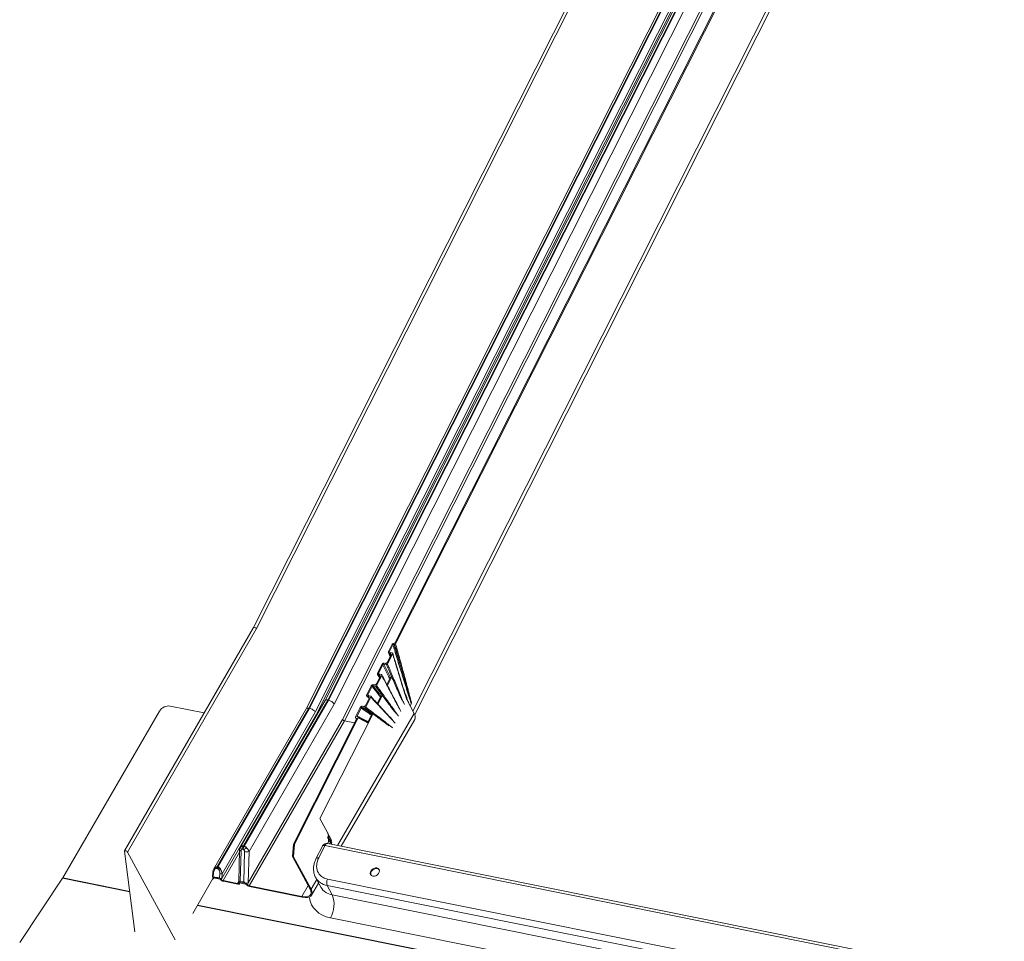
# Model space of a CAD drawing. Units: millimetres. Extents: x -23272466 to 44913, y -22484615 to 188.
# Drawn here: x -23270932 to -23270899, y -22483457 to -22483426 of the extents above; entities that cross this region are included whole.
import ezdxf

# ---------------------------------------------------------------- set-up
doc = ezdxf.new("R2010")
doc.units = ezdxf.units.MM
doc.layers.add('KEYLITE FLASHING', color=7, linetype='Continuous', lineweight=18)
doc.layers.add('KEYLITE TEXT', color=250, linetype='Continuous', lineweight=18)
doc.layers.add('KEYLITE INDICATIVE VIEW FLASHING 1', color=252, linetype='Continuous')

# ---------------------------------------------------------------- blocks, each defined once
blk = doc.blocks.new('DTRF')
at = {"layer": 'KEYLITE FLASHING', "color": 251, "linetype": 'Continuous', "lineweight": 13}
for p, q in [((-12320.529, -5535.22), (-12301.169, -5496.839)), ((-12320.467, -5535.339), (-12301.133, -5497.007)), ((-12309.798, -5500.443), (-12325.912, -5532.39)), ((-12325.817, -5532.426), (-12309.702, -5500.477)), ((-12321.142, -5532.927), (-12304.965, -5500.855)), ((-12321.115, -5532.944), (-12304.933, -5500.862)), ((-12323.409, -5534.845), (-12307.222, -5502.753)), ((-12323.385, -5534.849), (-12307.199, -5502.758)), ((-12307.941, -5503.033), (-12324.136, -5535.14)), ((-12324.046, -5535.12), (-12307.843, -5502.995)), ((-12324.023, -5535.125), (-12307.819, -5503)), ((-12323.829, -5535.255), (-12307.608, -5503.096)), ((-12307.33, -5502.811), (-12323.498, -5534.865)), ((-12323.191, -5534.98), (-12306.995, -5502.871)), ((-12307.562, -5503.155), (-12323.791, -5535.329)), ((-12306.68, -5503.335), (-12322.907, -5535.507)), ((-12322.841, -5535.549), (-12306.626, -5503.401)), ((-12325.912, -5532.39), (-12330.274, -5539.946)), ((-12325.817, -5532.426), (-12330.18, -5539.983)), ((-12321.355, -5533.207), (-12321.231, -5532.961)), ((-12321.204, -5532.98), (-12321.319, -5533.208)), ((-12321.15, -5532.964), (-12321.17, -5532.96)), ((-12321.161, -5532.923), (-12321.142, -5532.927)), ((-12321.394, -5533.568), (-12321.273, -5533.328)), ((-12321.215, -5533.283), (-12321.39, -5533.63)), ((-12321.358, -5533.243), (-12321.302, -5533.385)), ((-12321.295, -5533.272), (-12321.333, -5533.264)), ((-12321.293, -5533.367), (-12321.333, -5533.264)), ((-12321.309, -5533.236), (-12321.319, -5533.208)), ((-12321.308, -5533.236), (-12321.225, -5533.255)), ((-12321.295, -5533.272), (-12321.276, -5533.327)), ((-12321.723, -5533.938), (-12321.571, -5533.636)), ((-12321.543, -5533.652), (-12321.688, -5533.938)), ((-12321.424, -5533.648), (-12321.509, -5533.633)), ((-12321.503, -5533.599), (-12321.463, -5533.606)), ((-12321.763, -5534.299), (-12321.641, -5534.057)), ((-12321.583, -5534.012), (-12321.758, -5534.36)), ((-12321.724, -5533.979), (-12321.655, -5534.085)), ((-12321.663, -5534.002), (-12321.701, -5533.993)), ((-12321.65, -5534.074), (-12321.701, -5533.993)), ((-12321.67, -5533.967), (-12321.688, -5533.938)), ((-12321.677, -5533.966), (-12321.594, -5533.985)), ((-12321.663, -5534.002), (-12321.637, -5534.046)), ((-12321.409, -5534.323), (-12321.289, -5534.086)), ((-12321.4, -5534.375), (-12321.254, -5534.088)), ((-12322.091, -5534.668), (-12321.939, -5534.365)), ((-12321.911, -5534.382), (-12322.056, -5534.668)), ((-12321.792, -5534.378), (-12321.877, -5534.363)), ((-12321.87, -5534.328), (-12321.831, -5534.335)), ((-12321.951, -5534.742), (-12322.126, -5535.089)), ((-12322.086, -5534.715), (-12322.007, -5534.786)), ((-12322.031, -5534.731), (-12322.069, -5534.723)), ((-12322.007, -5534.78), (-12322.069, -5534.723)), ((-12322.022, -5534.701), (-12322.056, -5534.668)), ((-12322.045, -5534.696), (-12321.962, -5534.714)), ((-12322.031, -5534.731), (-12322.005, -5534.758)), ((-12321.837, -5534.846), (-12321.952, -5534.72)), ((-12321.734, -5534.962), (-12321.603, -5534.705)), ((-12321.71, -5534.987), (-12321.568, -5534.707)), ((-12328.734, -5535.049), (-12327.581, -5535.281)), ((-12323.497, -5534.864), (-12326.363, -5539.827)), ((-12326.257, -5539.779), (-12323.409, -5534.845)), ((-12326.234, -5539.784), (-12323.385, -5534.849)), ((-12326.069, -5539.965), (-12323.191, -5534.98)), ((-12323.385, -5534.849), (-12323.409, -5534.845)), ((-12322.238, -5535.058), (-12322.199, -5535.065)), ((-12322.13, -5535.027), (-12322.009, -5534.787)), ((-12320.485, -5535.301), (-12320.738, -5534.83)), ((-12320.584, -5534.973), (-12320.621, -5535.048)), ((-12320.573, -5534.951), (-12320.584, -5534.973)), ((-12329.09, -5535.217), (-12332.365, -5540.859)), ((-12324.135, -5535.139), (-12327.259, -5540.549)), ((-12327.143, -5540.484), (-12324.046, -5535.12)), ((-12327.12, -5540.488), (-12324.023, -5535.125)), ((-12323.791, -5535.329), (-12326.993, -5540.876)), ((-12326.981, -5540.715), (-12323.829, -5535.255)), ((-12324.023, -5535.125), (-12324.046, -5535.12)), ((-12323.671, -5538.852), (-12321.883, -5535.327)), ((-12320.485, -5535.301), (-12323.075, -5539.763)), ((-12322.465, -5535.41), (-12322.307, -5535.096)), ((-12322.28, -5535.112), (-12322.418, -5535.386)), ((-12322.407, -5535.414), (-12322.366, -5535.423)), ((-12322.16, -5535.108), (-12322.245, -5535.093)), ((-12322.053, -5535.592), (-12321.918, -5535.325)), ((-12322.907, -5535.507), (-12326.095, -5541.028)), ((-12326.062, -5541.127), (-12322.841, -5535.549)), ((-12324.566, -5539.714), (-12322.425, -5535.471)), ((-12324.533, -5539.721), (-12322.38, -5535.452)), ((-12322.954, -5539.787), (-12320.465, -5535.501)), ((-12322.499, -5535.617), (-12322.841, -5535.549)), ((-12322.425, -5535.471), (-12322.445, -5535.467)), ((-12322.427, -5535.475), (-12322.445, -5535.467)), ((-12322.366, -5535.423), (-12322.381, -5535.452)), ((-12322.381, -5535.452), (-12322.38, -5535.452)), ((-12322.044, -5535.623), (-12322.38, -5535.452)), ((-12322.033, -5535.603), (-12322.366, -5535.423)), ((-12323.671, -5538.852), (-12323.68, -5538.85)), ((-12323.408, -5539.342), (-12323.671, -5538.852)), ((-12323.358, -5539.435), (-12323.408, -5539.342)), ((-12324.566, -5539.714), (-12324.6, -5540.137)), ((-12324.567, -5540.143), (-12324.533, -5539.721)), ((-12324.533, -5539.721), (-12324.566, -5539.714)), ((-12323.389, -5539.651), (-12323.415, -5539.695)), ((-12323.412, -5539.482), (-12323.409, -5539.491)), ((-12288.307, -5546.748), (-12323.409, -5539.696)), ((-12323.277, -5539.585), (-12323.358, -5539.435)), ((-12323.354, -5539.533), (-12323.345, -5539.55)), ((-12323.301, -5539.632), (-12323.345, -5539.709)), ((-12323.301, -5539.632), (-12323.278, -5539.637)), ((-12323.295, -5539.615), (-12323.277, -5539.585)), ((-12323.278, -5539.637), (-12323.265, -5539.661)), ((-12330.276, -5539.955), (-12329.926, -5542.682)), ((-12328.569, -5542.955), (-12330.18, -5539.983)), ((-12326.945, -5540.949), (-12326.39, -5539.987)), ((-12326.388, -5539.92), (-12326.414, -5540.983)), ((-12326.364, -5540.968), (-12326.339, -5539.946)), ((-12326.291, -5539.885), (-12326.268, -5539.89)), ((-12326.266, -5539.794), (-12326.257, -5539.779)), ((-12326.243, -5539.798), (-12326.266, -5539.794)), ((-12326.223, -5539.969), (-12326.248, -5540.992)), ((-12326.243, -5539.798), (-12326.234, -5539.784)), ((-12326.095, -5541.028), (-12326.069, -5539.965)), ((-12323.59, -5539.784), (-12323.799, -5540.196)), ((-12323.503, -5539.768), (-12323.712, -5540.18)), ((-12288.349, -5546.83), (-12323.503, -5539.768)), ((-12324.6, -5540.137), (-12324.567, -5540.143)), ((-12324.005, -5541.234), (-12324.6, -5540.137)), ((-12324.567, -5540.143), (-12323.973, -5541.241)), ((-12327.291, -5540.66), (-12327.303, -5540.821)), ((-12327.277, -5540.819), (-12327.266, -5540.671)), ((-12327.244, -5540.529), (-12327.257, -5540.55)), ((-12327.162, -5540.537), (-12327.139, -5540.541)), ((-12327.15, -5540.496), (-12327.143, -5540.484)), ((-12327.127, -5540.5), (-12327.15, -5540.496)), ((-12327.127, -5540.5), (-12327.12, -5540.488)), ((-12327.058, -5540.713), (-12327.069, -5540.861)), ((-12326.993, -5540.876), (-12326.981, -5540.715)), ((-12332.372, -5540.87), (-12333.819, -5543.046)), ((-12330.1, -5541.326), (-12332.372, -5540.87)), ((-12332.365, -5540.859), (-12330.102, -5541.314)), ((-12327.292, -5540.88), (-12327.973, -5542.059)), ((-12327.291, -5540.828), (-12327.298, -5540.832)), ((-12327.298, -5540.832), (-12327.042, -5540.884)), ((-12327.042, -5540.899), (-12327.278, -5540.852)), ((-12327.278, -5540.852), (-12327.278, -5540.852)), ((-12327.278, -5540.852), (-12327.278, -5540.852)), ((-12327.069, -5540.861), (-12327.277, -5540.819)), ((-12327.275, -5540.884), (-12327.259, -5540.856)), ((-12327.042, -5540.884), (-12327.053, -5540.876)), ((-12327.042, -5540.899), (-12327.042, -5540.899)), ((-12326.945, -5540.949), (-12326.455, -5541.048)), ((-12326.442, -5541.072), (-12326.932, -5540.973)), ((-12326.414, -5540.977), (-12326.455, -5541.048)), ((-12326.42, -5541.029), (-12326.406, -5540.995)), ((-12326.4, -5540.991), (-12326.199, -5541.031)), ((-12326.159, -5541.077), (-12326.395, -5541.029)), ((-12326.395, -5541.029), (-12326.395, -5541.03)), ((-12326.395, -5541.029), (-12326.395, -5541.03)), ((-12326.392, -5541.061), (-12326.376, -5541.033)), ((-12326.248, -5540.992), (-12326.364, -5540.968)), ((-12326.188, -5541.039), (-12326.11, -5541.103)), ((-12323.973, -5541.241), (-12323.782, -5540.91)), ((-12323.952, -5541.44), (-12323.716, -5541.032)), ((-12323.818, -5540.843), (-12323.642, -5541.17)), ((-12323.413, -5540.896), (-12288.754, -5547.859)), ((-12326.159, -5541.077), (-12326.159, -5541.077)), ((-12326.062, -5541.127), (-12324.281, -5541.485)), ((-12324.268, -5541.509), (-12326.049, -5541.151)), ((-12324.281, -5541.485), (-12324.069, -5541.116)), ((-12288.767, -5548.079), (-12323.426, -5541.116)), ((-12323.426, -5541.116), (-12323.255, -5541.434)), ((-12323.255, -5541.434), (-12288.597, -5548.396)), ((-12286.25, -5550.136), (-12327.815, -5541.785)), ((-12327.809, -5541.774), (-12286.257, -5550.122)), ((-12288.661, -5549.168), (-12323.319, -5542.205))]:
    blk.add_line(p, q, dxfattribs=at)
at = {"layer": 'KEYLITE FLASHING', "color": 251, "linetype": 'Continuous', "lineweight": 13, "flags": 128}
for points in [[(-12323.417, -5539.34), (-12323.416, -5539.34), (-12323.408, -5539.342)], [(-12323.503, -5539.768), (-12323.487, -5539.742), (-12323.47, -5539.721), (-12323.451, -5539.705), (-12323.432, -5539.697), (-12323.413, -5539.695), (-12323.409, -5539.696)], [(-12323.38, -5539.477), (-12323.389, -5539.476), (-12323.397, -5539.474), (-12323.41, -5539.472)], [(-12330.18, -5539.983), (-12330.189, -5539.971), (-12330.203, -5539.959), (-12330.22, -5539.948), (-12330.237, -5539.941), (-12330.253, -5539.938), (-12330.266, -5539.94), (-12330.274, -5539.945), (-12330.276, -5539.955)], [(-12326.339, -5539.946), (-12326.355, -5539.942), (-12326.369, -5539.937), (-12326.38, -5539.932), (-12326.386, -5539.926), (-12326.388, -5539.92), (-12326.388, -5539.92)], [(-12323.503, -5539.768), (-12323.529, -5539.764), (-12323.551, -5539.764), (-12323.57, -5539.768), (-12323.583, -5539.775), (-12323.59, -5539.784)], [(-12327.266, -5540.671), (-12327.274, -5540.669), (-12327.281, -5540.667), (-12327.286, -5540.665), (-12327.29, -5540.662), (-12327.291, -5540.66), (-12327.291, -5540.66)], [(-12321.885, -5540.797), (-12321.833, -5540.798), (-12321.779, -5540.783), (-12321.73, -5540.753), (-12321.691, -5540.711), (-12321.666, -5540.664), (-12321.66, -5540.616), (-12321.673, -5540.573), (-12321.702, -5540.541), (-12321.746, -5540.523), (-12321.797, -5540.522), (-12321.851, -5540.537), (-12321.901, -5540.567), (-12321.94, -5540.609), (-12321.964, -5540.656), (-12321.97, -5540.704), (-12321.958, -5540.747), (-12321.928, -5540.779), (-12321.885, -5540.797)], [(-12321.667, -5540.582), (-12321.688, -5540.562), (-12321.731, -5540.545), (-12321.783, -5540.543), (-12321.837, -5540.559), (-12321.886, -5540.589), (-12321.925, -5540.63), (-12321.949, -5540.678), (-12321.956, -5540.726), (-12321.947, -5540.761)], [(-12327.291, -5540.828), (-12327.296, -5540.826), (-12327.299, -5540.825), (-12327.302, -5540.823), (-12327.303, -5540.821), (-12327.303, -5540.821)], [(-12327.278, -5540.852), (-12327.274, -5540.863), (-12327.272, -5540.873), (-12327.274, -5540.882), (-12327.279, -5540.889), (-12327.287, -5540.893), (-12327.298, -5540.896), (-12327.302, -5540.896)], [(-12326.455, -5541.048), (-12326.449, -5541.049), (-12326.444, -5541.049), (-12326.439, -5541.049), (-12326.435, -5541.048), (-12326.431, -5541.047), (-12326.428, -5541.045), (-12326.426, -5541.042), (-12326.425, -5541.04)], [(-12326.395, -5541.03), (-12326.39, -5541.041), (-12326.389, -5541.051), (-12326.391, -5541.059), (-12326.396, -5541.066), (-12326.404, -5541.071), (-12326.414, -5541.073), (-12326.427, -5541.074), (-12326.442, -5541.072)], [(-12323.319, -5542.205), (-12323.459, -5542.168), (-12323.588, -5542.115), (-12323.704, -5542.047), (-12323.804, -5541.965), (-12323.888, -5541.871), (-12323.954, -5541.765), (-12324.002, -5541.649), (-12324.03, -5541.526), (-12324.033, -5541.504)]]:
    blk.add_lwpolyline(points, dxfattribs=at)
at = {"layer": 'KEYLITE FLASHING', "color": 251, "linetype": 'Continuous', "lineweight": 13}
for centre, radius, start, end in [((-12328.785, -5535.402), 0.356, 81.7813, 148.6761), ((-12320.645, -5535.418), 0.198, 335.2986, 36.1625), ((-12323.441, -5539.859), 0.167, 78.6407, 149.8626), ((-12323.201, -5539.688), 0.0921, 146.3114, 200.7003), ((-12323.177, -5539.715), 0.103, 148.194, 183.7486), ((-12326.238, -5539.824), 0.107, 169.8122, 220.6187), ((-12326.093, -5539.89), 0.198, 151.0179, 178.7345), ((-12326.069, -5539.894), 0.198, 151.0179, 178.7345), ((-12325.873, -5540.313), 0.545, 120.6387, 132.3195), ((-12326.156, -5539.646), 0.33, 258.2181, 285.2446), ((-12323.441, -5539.859), 0.167, 149.8626, 153.1042), ((-12323.743, -5540.256), 0.0824, 67.7524, 132.9165), ((-12327.201, -5540.534), 0.0441, 174.0604, 228.9368), ((-12327.064, -5540.543), 0.0984, 150.9624, 176.0573), ((-12327.041, -5540.548), 0.0984, 150.9624, 176.0573), ((-12326.908, -5540.875), 0.325, 111.6379, 121.4344), ((-12327.012, -5540.495), 0.223, 258.218, 278.1249), ((-12332.546, -5540.754), 0.209, 326.4132, 329.8955), ((-12327.024, -5540.673), 0.205, 261.7653, 278.6286), ((-12326.897, -5540.802), 0.175, 213.8946, 258.3733), ((-12326.921, -5540.84), 0.112, 224.6154, 257.2409), ((-12326.4, -5540.982), 0.0146, 185.8958, 246.1669), ((-12326.173, -5540.768), 0.272, 266.885, 286.7019), ((-12323.183, -5541.02), 0.261, 151.696, 201.5758), ((-12326.014, -5540.979), 0.175, 213.8946, 258.3733), ((-12326.037, -5541.017), 0.113, 229.6304, 257.1861), ((-12323.171, -5540.895), 0.545, 210.3452, 261.1601), ((-12324.072, -5541.754), 0.877, 329.0828, 21.4277)]:
    blk.add_arc(centre, radius, start, end, dxfattribs=at)
for centre, major_axis, ratio, start_param, end_param in [((-12325.863, -5532.417), (0.049, -0.0265), 0.423503, 0.625973, 3.129643), ((-12321.185, -5532.971), (0.0443, 0.0369), 0.742822, 0.539555, 2.099687), ((-12323.353, -5534.947), (0.145, -0.084), 0.455513, 2.2115, 3.143616), ((-12323.33, -5534.952), (0.145, -0.084), 0.455513, 0.640703, 2.2115), ((-12323.991, -5535.223), (0.145, -0.084), 0.455513, 2.2115, 3.143616), ((-12323.967, -5535.228), (0.145, -0.084), 0.455513, 0.640703, 2.2115), ((-12323.744, -5535.339), (0.049, -0.0265), 0.423503, 3.767566, 4.26252), ((-12322.861, -5535.516), (0.049, -0.0265), 0.423503, 3.767566, 5.338362), ((-12323.111, -5540.301), (0.599, 0.409), 0.750032, 2.202827, 3.773624), ((-12326.947, -5540.885), (0.031, 0.118), 0.387138, 1.593341, 1.959401), ((-12326.306, -5541.096), (-0.1, 0.1), 0.444107, 6.175259, 6.281816), ((-12326.19, -5541.119), (-0.1, 0.1), 0.444107, 5.11011, 5.216667), ((-12326.048, -5541.037), (0.044, 0.139), 0.322363, 1.605317, 2.16049), ((-12323.049, -5540.392), (0.747, 0.487), 0.743864, 3.081799, 3.790566), ((-12324.467, -5541.141), (0.482, -0.28), 0.455513, 5.353092, 6.923889), ((-12324.467, -5541.141), (0.516, -0.299), 0.455513, 5.353092, 6.923889)]:
    blk.add_ellipse(centre, major_axis=major_axis, ratio=ratio, start_param=start_param, end_param=end_param, dxfattribs=at)
for points, knots in [([(-12321.17, -5532.96), (-12321.172, -5532.96), (-12321.178, -5532.96), (-12321.186, -5532.962), (-12321.194, -5532.967), (-12321.2, -5532.973), (-12321.203, -5532.978), (-12321.204, -5532.98)], [0, 0, 0, 0, 0.2039283, 0.4077237, 0.6154312, 0.8335194, 1, 1, 1, 1]), ([(-12321.204, -5532.98), (-12321.185, -5533.043), (-12321.138, -5533.196), (-12321.064, -5533.439), (-12320.981, -5533.708), (-12320.912, -5533.932), (-12320.843, -5534.155), (-12320.787, -5534.334), (-12320.731, -5534.511), (-12320.688, -5534.645), (-12320.64, -5534.798), (-12320.605, -5534.908), (-12320.584, -5534.973), (-12320.584, -5534.973)], [0, 0, 0, 0, 0.094913, 0.229322, 0.363731, 0.498141, 0.565345, 0.699754, 0.766959, 0.834163, 0.901368, 0.999372, 1, 1, 1, 1]), ([(-12320.584, -5534.973), (-12320.584, -5534.973), (-12320.603, -5534.906), (-12320.635, -5534.793), (-12320.678, -5534.637), (-12320.715, -5534.501), (-12320.766, -5534.321), (-12320.817, -5534.142), (-12320.883, -5533.919), (-12320.949, -5533.695), (-12321.03, -5533.426), (-12321.103, -5533.181), (-12321.15, -5533.026), (-12321.17, -5532.96)], [0, 0, 0, 0, 0.000633, 0.098352, 0.165364, 0.23236, 0.299341, 0.433275, 0.500237, 0.634162, 0.76809, 0.902022, 1, 1, 1, 1]), ([(-12321.115, -5532.944), (-12321.117, -5532.947), (-12321.12, -5532.953), (-12321.128, -5532.959), (-12321.137, -5532.963), (-12321.145, -5532.965), (-12321.149, -5532.964), (-12321.15, -5532.964)], [0, 0, 0, 0, 0.233722, 0.46766, 0.694889, 0.909786, 1, 1, 1, 1]), ([(-12321.15, -5532.964), (-12321.132, -5533.028), (-12321.089, -5533.181), (-12321.021, -5533.424), (-12320.945, -5533.692), (-12320.882, -5533.915), (-12320.817, -5534.139), (-12320.765, -5534.318), (-12320.711, -5534.496), (-12320.67, -5534.629), (-12320.627, -5534.769), (-12320.595, -5534.875), (-12320.576, -5534.938), (-12320.573, -5534.951), (-12320.573, -5534.951)], [0, 0, 0, 0, 0.096647, 0.231048, 0.365445, 0.499838, 0.567034, 0.701436, 0.768651, 0.835883, 0.903131, 0.981117, 0.999368, 1, 1, 1, 1]), ([(-12320.573, -5534.951), (-12320.573, -5534.951), (-12320.59, -5534.886), (-12320.619, -5534.776), (-12320.66, -5534.621), (-12320.695, -5534.486), (-12320.743, -5534.306), (-12320.791, -5534.127), (-12320.852, -5533.903), (-12320.913, -5533.679), (-12320.986, -5533.412), (-12321.054, -5533.167), (-12321.097, -5533.011), (-12321.115, -5532.944)], [0, 0, 0, 0, 0.000637, 0.096449, 0.163409, 0.230369, 0.297328, 0.431248, 0.498208, 0.632128, 0.766048, 0.899968, 1, 1, 1, 1]), ([(-12321.333, -5533.264), (-12321.338, -5533.262), (-12321.347, -5533.259), (-12321.357, -5533.248), (-12321.361, -5533.234), (-12321.36, -5533.22), (-12321.356, -5533.211), (-12321.355, -5533.207)], [0, 0, 0, 0, 0.210088, 0.420041, 0.633602, 0.85327, 1, 1, 1, 1]), ([(-12321.319, -5533.208), (-12321.32, -5533.211), (-12321.323, -5533.216), (-12321.322, -5533.224), (-12321.319, -5533.231), (-12321.313, -5533.235), (-12321.31, -5533.236), (-12321.308, -5533.236)], [0, 0, 0, 0, 0.226482, 0.453035, 0.677058, 0.894436, 1, 1, 1, 1]), ([(-12321.273, -5533.328), (-12321.271, -5533.323), (-12321.267, -5533.312), (-12321.268, -5533.296), (-12321.275, -5533.283), (-12321.285, -5533.275), (-12321.292, -5533.273), (-12321.295, -5533.272)], [0, 0, 0, 0, 0.226607, 0.453366, 0.675854, 0.891618, 1, 1, 1, 1]), ([(-12321.225, -5533.255), (-12321.223, -5533.256), (-12321.218, -5533.257), (-12321.214, -5533.263), (-12321.212, -5533.27), (-12321.212, -5533.277), (-12321.214, -5533.281), (-12321.215, -5533.283)], [0, 0, 0, 0, 0.208942, 0.417803, 0.629129, 0.847217, 1, 1, 1, 1]), ([(-12321.215, -5533.283), (-12321.174, -5533.42), (-12321.082, -5533.726), (-12320.963, -5534.114), (-12320.861, -5534.448), (-12320.794, -5534.663), (-12320.752, -5534.794), (-12320.737, -5534.842)], [0, 0, 0, 0, 0.263133, 0.585051, 0.74601, 0.906968, 1, 1, 1, 1]), ([(-12320.927, -5534.206), (-12320.987, -5534.009), (-12321.084, -5533.697), (-12321.178, -5533.382), (-12321.213, -5533.266)], [0, 0, 0, 0, 0.631545, 1, 1, 1, 1]), ([(-12321.571, -5533.636), (-12321.568, -5533.631), (-12321.561, -5533.62), (-12321.546, -5533.608), (-12321.529, -5533.6), (-12321.514, -5533.597), (-12321.506, -5533.598), (-12321.503, -5533.599)], [0, 0, 0, 0, 0.221491, 0.443052, 0.662758, 0.879708, 1, 1, 1, 1]), ([(-12321.509, -5533.633), (-12321.512, -5533.633), (-12321.517, -5533.633), (-12321.526, -5533.636), (-12321.534, -5533.64), (-12321.54, -5533.646), (-12321.542, -5533.65), (-12321.543, -5533.652)], [0, 0, 0, 0, 0.2148147, 0.4296106, 0.6451011, 0.8629897, 1, 1, 1, 1]), ([(-12321.543, -5533.652), (-12321.485, -5533.772), (-12321.409, -5533.932), (-12321.331, -5534.091), (-12321.312, -5534.131)], [0, 0, 0, 0, 0.751387, 1, 1, 1, 1]), ([(-12321.292, -5534.091), (-12321.307, -5534.059), (-12321.379, -5533.907), (-12321.451, -5533.754), (-12321.509, -5533.633)], [0, 0, 0, 0, 0.208291, 1, 1, 1, 1]), ([(-12321.463, -5533.606), (-12321.458, -5533.606), (-12321.447, -5533.607), (-12321.429, -5533.601), (-12321.413, -5533.592), (-12321.401, -5533.58), (-12321.396, -5533.572), (-12321.394, -5533.568)], [0, 0, 0, 0, 0.214766, 0.429467, 0.645858, 0.864765, 1, 1, 1, 1]), ([(-12321.39, -5533.63), (-12321.391, -5533.632), (-12321.394, -5533.637), (-12321.402, -5533.644), (-12321.411, -5533.648), (-12321.418, -5533.649), (-12321.423, -5533.649), (-12321.424, -5533.648)], [0, 0, 0, 0, 0.220613, 0.441236, 0.661358, 0.879465, 1, 1, 1, 1]), ([(-12321.424, -5533.648), (-12321.374, -5533.765), (-12321.26, -5534.031), (-12321.112, -5534.374), (-12320.986, -5534.662), (-12320.924, -5534.798), (-12320.896, -5534.86)], [0, 0, 0, 0, 0.289534, 0.660683, 0.846259, 1, 1, 1, 1]), ([(-12320.818, -5535.001), (-12320.834, -5534.963), (-12320.88, -5534.849), (-12320.958, -5534.659), (-12321.083, -5534.358), (-12321.227, -5534.015), (-12321.34, -5533.747), (-12321.39, -5533.63)], [0, 0, 0, 0, 0.082908, 0.247409, 0.41191, 0.740913, 1, 1, 1, 1]), ([(-12321.701, -5533.993), (-12321.706, -5533.992), (-12321.716, -5533.988), (-12321.725, -5533.977), (-12321.73, -5533.963), (-12321.728, -5533.95), (-12321.725, -5533.941), (-12321.723, -5533.938)], [0, 0, 0, 0, 0.217806, 0.435603, 0.653599, 0.871735, 1, 1, 1, 1]), ([(-12321.688, -5533.938), (-12321.689, -5533.941), (-12321.691, -5533.946), (-12321.69, -5533.954), (-12321.687, -5533.96), (-12321.682, -5533.964), (-12321.678, -5533.965), (-12321.677, -5533.966)], [0, 0, 0, 0, 0.2182354, 0.4364648, 0.6547996, 0.8729593, 1, 1, 1, 1]), ([(-12321.641, -5534.057), (-12321.639, -5534.051), (-12321.635, -5534.041), (-12321.636, -5534.026), (-12321.642, -5534.013), (-12321.652, -5534.005), (-12321.66, -5534.003), (-12321.663, -5534.002)], [0, 0, 0, 0, 0.218224, 0.436458, 0.654446, 0.872226, 1, 1, 1, 1]), ([(-12321.594, -5533.985), (-12321.591, -5533.986), (-12321.586, -5533.987), (-12321.582, -5533.993), (-12321.579, -5534), (-12321.58, -5534.006), (-12321.582, -5534.011), (-12321.583, -5534.012)], [0, 0, 0, 0, 0.217504, 0.435012, 0.652476, 0.870299, 1, 1, 1, 1]), ([(-12321.583, -5534.012), (-12321.528, -5534.116), (-12321.402, -5534.357), (-12321.241, -5534.664), (-12321.097, -5534.934), (-12321.007, -5535.101), (-12320.953, -5535.2), (-12320.935, -5535.233)], [0, 0, 0, 0, 0.254459, 0.586451, 0.752447, 0.918442, 1, 1, 1, 1]), ([(-12321.301, -5534.527), (-12321.349, -5534.436), (-12321.443, -5534.259), (-12321.536, -5534.08), (-12321.582, -5533.993)], [0, 0, 0, 0, 0.514618, 1, 1, 1, 1]), ([(-12321.939, -5534.365), (-12321.936, -5534.36), (-12321.929, -5534.35), (-12321.914, -5534.338), (-12321.897, -5534.33), (-12321.882, -5534.327), (-12321.873, -5534.328), (-12321.87, -5534.328)], [0, 0, 0, 0, 0.2179975, 0.4359889, 0.6541077, 0.8722158, 1, 1, 1, 1]), ([(-12321.877, -5534.363), (-12321.88, -5534.363), (-12321.885, -5534.363), (-12321.894, -5534.365), (-12321.902, -5534.37), (-12321.908, -5534.376), (-12321.91, -5534.38), (-12321.911, -5534.382)], [0, 0, 0, 0, 0.217899, 0.435791, 0.653836, 0.871962, 1, 1, 1, 1]), ([(-12321.911, -5534.382), (-12321.839, -5534.472), (-12321.743, -5534.593), (-12321.647, -5534.714), (-12321.623, -5534.744)], [0, 0, 0, 0, 0.749086, 1, 1, 1, 1]), ([(-12321.605, -5534.709), (-12321.625, -5534.684), (-12321.715, -5534.569), (-12321.806, -5534.453), (-12321.877, -5534.363)], [0, 0, 0, 0, 0.2184525, 1, 1, 1, 1]), ([(-12321.831, -5534.335), (-12321.825, -5534.336), (-12321.814, -5534.337), (-12321.797, -5534.331), (-12321.781, -5534.321), (-12321.769, -5534.31), (-12321.765, -5534.302), (-12321.763, -5534.299)], [0, 0, 0, 0, 0.21787, 0.435745, 0.653508, 0.871338, 1, 1, 1, 1]), ([(-12321.758, -5534.36), (-12321.76, -5534.362), (-12321.763, -5534.367), (-12321.77, -5534.373), (-12321.779, -5534.377), (-12321.786, -5534.379), (-12321.79, -5534.378), (-12321.792, -5534.378)], [0, 0, 0, 0, 0.218273, 0.436556, 0.654577, 0.872368, 1, 1, 1, 1]), ([(-12321.792, -5534.378), (-12321.728, -5534.465), (-12321.58, -5534.666), (-12321.39, -5534.924), (-12321.225, -5535.144), (-12321.144, -5535.249), (-12321.106, -5535.297)], [0, 0, 0, 0, 0.284438, 0.655903, 0.841637, 1, 1, 1, 1]), ([(-12321.016, -5535.393), (-12321.035, -5535.365), (-12321.096, -5535.278), (-12321.198, -5535.135), (-12321.362, -5534.905), (-12321.549, -5534.647), (-12321.695, -5534.447), (-12321.758, -5534.36)], [0, 0, 0, 0, 0.080998, 0.247186, 0.413374, 0.745751, 1, 1, 1, 1]), ([(-12320.731, -5534.844), (-12320.747, -5534.791), (-12320.789, -5534.652), (-12320.858, -5534.438), (-12320.909, -5534.277), (-12320.933, -5534.2)], [0, 0, 0, 0, 0.245311, 0.640493, 1, 1, 1, 1]), ([(-12322.069, -5534.723), (-12322.074, -5534.721), (-12322.084, -5534.718), (-12322.093, -5534.707), (-12322.098, -5534.693), (-12322.096, -5534.679), (-12322.093, -5534.671), (-12322.091, -5534.668)], [0, 0, 0, 0, 0.214995, 0.429973, 0.645586, 0.863445, 1, 1, 1, 1]), ([(-12322.056, -5534.668), (-12322.057, -5534.671), (-12322.059, -5534.676), (-12322.058, -5534.684), (-12322.055, -5534.69), (-12322.05, -5534.694), (-12322.046, -5534.695), (-12322.045, -5534.696)], [0, 0, 0, 0, 0.2207156, 0.4414875, 0.6607784, 0.8779321, 1, 1, 1, 1]), ([(-12322.009, -5534.787), (-12322.007, -5534.782), (-12322.003, -5534.771), (-12322.004, -5534.755), (-12322.01, -5534.742), (-12322.021, -5534.735), (-12322.028, -5534.732), (-12322.031, -5534.731)], [0, 0, 0, 0, 0.220702, 0.441415, 0.661595, 0.879673, 1, 1, 1, 1]), ([(-12321.962, -5534.714), (-12321.959, -5534.715), (-12321.955, -5534.717), (-12321.95, -5534.722), (-12321.948, -5534.729), (-12321.948, -5534.736), (-12321.95, -5534.741), (-12321.951, -5534.742)], [0, 0, 0, 0, 0.2158121, 0.4315765, 0.6485683, 0.8672795, 1, 1, 1, 1]), ([(-12321.951, -5534.742), (-12321.881, -5534.819), (-12321.721, -5534.994), (-12321.516, -5535.217), (-12321.336, -5535.41), (-12321.223, -5535.53), (-12321.155, -5535.601), (-12321.132, -5535.625)], [0, 0, 0, 0, 0.257815, 0.587916, 0.752967, 0.918017, 1, 1, 1, 1]), ([(-12321.002, -5535.089), (-12321.034, -5535.03), (-12321.103, -5534.902), (-12321.206, -5534.714), (-12321.275, -5534.584), (-12321.308, -5534.521)], [0, 0, 0, 0, 0.308766, 0.670485, 1, 1, 1, 1]), ([(-12320.671, -5534.956), (-12320.679, -5534.932), (-12320.717, -5534.829), (-12320.775, -5534.667), (-12320.825, -5534.531), (-12320.847, -5534.473)], [0, 0, 0, 0, 0.150456, 0.640989, 1, 1, 1, 1]), ([(-12320.793, -5534.641), (-12320.791, -5534.647), (-12320.762, -5534.728), (-12320.732, -5534.807), (-12320.704, -5534.88)], [0, 0, 0, 0, 0.072786, 1, 1, 1, 1]), ([(-12322.307, -5535.096), (-12322.304, -5535.091), (-12322.298, -5535.08), (-12322.282, -5535.068), (-12322.264, -5535.059), (-12322.249, -5535.057), (-12322.241, -5535.058), (-12322.238, -5535.058)], [0, 0, 0, 0, 0.2253384, 0.450736, 0.6740242, 0.8915603, 1, 1, 1, 1]), ([(-12322.199, -5535.065), (-12322.193, -5535.065), (-12322.183, -5535.066), (-12322.165, -5535.061), (-12322.149, -5535.051), (-12322.137, -5535.039), (-12322.132, -5535.031), (-12322.13, -5535.027)], [0, 0, 0, 0, 0.210468, 0.420873, 0.633277, 0.851307, 1, 1, 1, 1]), ([(-12321.222, -5535.512), (-12321.261, -5535.47), (-12321.346, -5535.378), (-12321.524, -5535.189), (-12321.692, -5535.008), (-12321.814, -5534.875), (-12321.845, -5534.841)], [0, 0, 0, 0, 0.184016, 0.4049993, 0.8469622, 1, 1, 1, 1]), ([(-12320.704, -5534.88), (-12320.703, -5534.883), (-12320.696, -5534.901), (-12320.689, -5534.918), (-12320.683, -5534.933)], [0, 0, 0, 0, 0.173336, 1, 1, 1, 1]), ([(-12322.445, -5535.467), (-12322.45, -5535.465), (-12322.459, -5535.462), (-12322.468, -5535.451), (-12322.472, -5535.438), (-12322.471, -5535.423), (-12322.467, -5535.414), (-12322.465, -5535.41)], [0, 0, 0, 0, 0.202372, 0.404594, 0.611153, 0.829178, 1, 1, 1, 1]), ([(-12322.418, -5535.386), (-12322.419, -5535.388), (-12322.421, -5535.394), (-12322.421, -5535.402), (-12322.417, -5535.409), (-12322.412, -5535.413), (-12322.408, -5535.414), (-12322.407, -5535.414)], [0, 0, 0, 0, 0.233642, 0.467553, 0.693676, 0.907634, 1, 1, 1, 1]), ([(-12322.045, -5535.576), (-12322.071, -5535.563), (-12322.155, -5535.52), (-12322.279, -5535.456), (-12322.377, -5535.406), (-12322.418, -5535.386)], [0, 0, 0, 0, 0.208803, 0.675199, 1, 1, 1, 1]), ([(-12322.245, -5535.093), (-12322.248, -5535.093), (-12322.253, -5535.092), (-12322.262, -5535.095), (-12322.27, -5535.1), (-12322.276, -5535.106), (-12322.279, -5535.11), (-12322.28, -5535.112)], [0, 0, 0, 0, 0.210532, 0.420934, 0.634782, 0.854414, 1, 1, 1, 1]), ([(-12322.28, -5535.112), (-12322.19, -5535.177), (-12322.075, -5535.259), (-12321.959, -5535.341), (-12321.934, -5535.358)], [0, 0, 0, 0, 0.782162, 1, 1, 1, 1]), ([(-12321.919, -5535.328), (-12321.94, -5535.313), (-12322.048, -5535.235), (-12322.157, -5535.156), (-12322.245, -5535.093)], [0, 0, 0, 0, 0.191103, 1, 1, 1, 1]), ([(-12322.126, -5535.089), (-12322.127, -5535.092), (-12322.131, -5535.097), (-12322.138, -5535.103), (-12322.147, -5535.107), (-12322.155, -5535.108), (-12322.159, -5535.108), (-12322.16, -5535.108)], [0, 0, 0, 0, 0.226688, 0.453531, 0.676071, 0.891839, 1, 1, 1, 1]), ([(-12322.16, -5535.108), (-12322.079, -5535.168), (-12321.897, -5535.303), (-12321.665, -5535.475), (-12321.469, -5535.619), (-12321.374, -5535.687), (-12321.33, -5535.719)], [0, 0, 0, 0, 0.297723, 0.662454, 0.84482, 1, 1, 1, 1]), ([(-12321.213, -5535.785), (-12321.241, -5535.763), (-12321.317, -5535.703), (-12321.443, -5535.605), (-12321.639, -5535.454), (-12321.867, -5535.282), (-12322.046, -5535.149), (-12322.126, -5535.089)], [0, 0, 0, 0, 0.091, 0.252894, 0.414788, 0.738577, 1, 1, 1, 1]), ([(-12323.408, -5539.342), (-12323.403, -5539.353), (-12323.394, -5539.374), (-12323.39, -5539.415), (-12323.386, -5539.451), (-12323.382, -5539.47), (-12323.38, -5539.477)], [0, 0, 0, 0, 0.30232, 0.608431, 0.848624, 1, 1, 1, 1]), ([(-12323.412, -5539.472), (-12323.397, -5539.502), (-12323.367, -5539.56), (-12323.322, -5539.609), (-12323.301, -5539.632)], [0, 0, 0, 0, 0.523334, 1, 1, 1, 1]), ([(-12323.409, -5539.491), (-12323.403, -5539.506), (-12323.391, -5539.533), (-12323.382, -5539.59), (-12323.389, -5539.633), (-12323.393, -5539.66)], [0, 0, 0, 0, 0.3303898, 0.5821934, 1, 1, 1, 1]), ([(-12323.387, -5539.653), (-12323.386, -5539.649), (-12323.382, -5539.636), (-12323.352, -5539.626), (-12323.318, -5539.63), (-12323.301, -5539.632)], [0, 0, 0, 0, 0.156818, 0.578409, 1, 1, 1, 1]), ([(-12323.38, -5539.477), (-12323.366, -5539.507), (-12323.339, -5539.564), (-12323.298, -5539.613), (-12323.278, -5539.637)], [0, 0, 0, 0, 0.524856, 1, 1, 1, 1]), ([(-12323.358, -5539.435), (-12323.363, -5539.447), (-12323.373, -5539.472), (-12323.369, -5539.501), (-12323.362, -5539.515), (-12323.362, -5539.515)], [0, 0, 0, 0, 0.491204, 0.98066, 1, 1, 1, 1]), ([(-12326.362, -5539.828), (-12326.367, -5539.837), (-12326.38, -5539.86), (-12326.387, -5539.892), (-12326.387, -5539.914), (-12326.387, -5539.92)], [0, 0, 0, 0, 0.311584, 0.812533, 1, 1, 1, 1]), ([(-12326.343, -5539.806), (-12326.348, -5539.809), (-12326.356, -5539.815), (-12326.36, -5539.825), (-12326.361, -5539.828)], [0, 0, 0, 0, 0.589238, 1, 1, 1, 1]), ([(-12326.257, -5539.779), (-12326.27, -5539.778), (-12326.297, -5539.776), (-12326.325, -5539.79), (-12326.339, -5539.802), (-12326.343, -5539.806)], [0, 0, 0, 0, 0.411064, 0.820681, 1, 1, 1, 1]), ([(-12326.266, -5539.794), (-12326.279, -5539.792), (-12326.303, -5539.789), (-12326.328, -5539.796), (-12326.34, -5539.803), (-12326.343, -5539.806)], [0, 0, 0, 0, 0.424066, 0.828893, 1, 1, 1, 1]), ([(-12326.339, -5539.946), (-12326.338, -5539.937), (-12326.336, -5539.921), (-12326.328, -5539.903), (-12326.321, -5539.896), (-12326.319, -5539.894)], [0, 0, 0, 0, 0.446243, 0.836562, 1, 1, 1, 1]), ([(-12326.319, -5539.894), (-12326.318, -5539.893), (-12326.313, -5539.889), (-12326.304, -5539.884), (-12326.295, -5539.885), (-12326.291, -5539.885)], [0, 0, 0, 0, 0.180564, 0.589542, 1, 1, 1, 1]), ([(-12326.268, -5539.89), (-12326.263, -5539.891), (-12326.255, -5539.894), (-12326.246, -5539.903), (-12326.241, -5539.908), (-12326.24, -5539.91)], [0, 0, 0, 0, 0.410458, 0.819436, 1, 1, 1, 1]), ([(-12326.151, -5539.844), (-12326.156, -5539.84), (-12326.172, -5539.828), (-12326.204, -5539.809), (-12326.23, -5539.802), (-12326.243, -5539.798)], [0, 0, 0, 0, 0.171107, 0.575934, 1, 1, 1, 1]), ([(-12326.24, -5539.91), (-12326.236, -5539.917), (-12326.227, -5539.932), (-12326.223, -5539.953), (-12326.223, -5539.966), (-12326.223, -5539.969)], [0, 0, 0, 0, 0.37846, 0.838496, 1, 1, 1, 1]), ([(-12326.151, -5539.844), (-12326.151, -5539.843), (-12326.157, -5539.835), (-12326.169, -5539.821), (-12326.192, -5539.801), (-12326.215, -5539.788), (-12326.231, -5539.785), (-12326.234, -5539.784)], [0, 0, 0, 0, 0.02659, 0.269472, 0.488208, 0.896379, 1, 1, 1, 1]), ([(-12326.069, -5539.965), (-12326.071, -5539.958), (-12326.078, -5539.933), (-12326.103, -5539.889), (-12326.135, -5539.858), (-12326.151, -5539.844)], [0, 0, 0, 0, 0.154484, 0.603741, 1, 1, 1, 1]), ([(-12323.799, -5540.196), (-12323.809, -5540.216), (-12323.836, -5540.272), (-12323.867, -5540.367), (-12323.888, -5540.478), (-12323.891, -5540.589), (-12323.876, -5540.695), (-12323.85, -5540.781), (-12323.824, -5540.828), (-12323.815, -5540.844)], [0, 0, 0, 0, 0.092832, 0.259321, 0.425518, 0.590198, 0.752613, 0.912384, 1, 1, 1, 1]), ([(-12327.259, -5540.552), (-12327.266, -5540.565), (-12327.281, -5540.596), (-12327.289, -5540.633), (-12327.29, -5540.657), (-12327.29, -5540.66)], [0, 0, 0, 0, 0.391062, 0.916268, 1, 1, 1, 1]), ([(-12327.266, -5540.671), (-12327.263, -5540.648), (-12327.257, -5540.609), (-12327.237, -5540.579), (-12327.23, -5540.567)], [0, 0, 0, 0, 0.602132, 1, 1, 1, 1]), ([(-12327.143, -5540.484), (-12327.156, -5540.483), (-12327.181, -5540.481), (-12327.216, -5540.498), (-12327.235, -5540.519), (-12327.244, -5540.529)], [0, 0, 0, 0, 0.322499, 0.643526, 1, 1, 1, 1]), ([(-12327.15, -5540.496), (-12327.162, -5540.494), (-12327.186, -5540.492), (-12327.219, -5540.505), (-12327.236, -5540.521), (-12327.244, -5540.529)], [0, 0, 0, 0, 0.334095, 0.656416, 1, 1, 1, 1]), ([(-12327.23, -5540.567), (-12327.223, -5540.56), (-12327.211, -5540.546), (-12327.187, -5540.535), (-12327.17, -5540.536), (-12327.162, -5540.537)], [0, 0, 0, 0, 0.356912, 0.677717, 1, 1, 1, 1]), ([(-12327.139, -5540.541), (-12327.131, -5540.544), (-12327.114, -5540.55), (-12327.093, -5540.57), (-12327.083, -5540.588), (-12327.078, -5540.597)], [0, 0, 0, 0, 0.3222832, 0.6430883, 1, 1, 1, 1]), ([(-12327.028, -5540.573), (-12327.037, -5540.561), (-12327.055, -5540.537), (-12327.09, -5540.512), (-12327.114, -5540.504), (-12327.127, -5540.5)], [0, 0, 0, 0, 0.343584, 0.665905, 1, 1, 1, 1]), ([(-12327.028, -5540.573), (-12327.031, -5540.566), (-12327.043, -5540.543), (-12327.069, -5540.512), (-12327.099, -5540.494), (-12327.115, -5540.489), (-12327.12, -5540.488)], [0, 0, 0, 0, 0.153633, 0.574718, 0.879698, 1, 1, 1, 1]), ([(-12327.078, -5540.597), (-12327.071, -5540.615), (-12327.057, -5540.652), (-12327.057, -5540.692), (-12327.058, -5540.713)], [0, 0, 0, 0, 0.474013, 1, 1, 1, 1]), ([(-12326.981, -5540.715), (-12326.984, -5540.69), (-12326.989, -5540.64), (-12327.015, -5540.594), (-12327.028, -5540.573)], [0, 0, 0, 0, 0.518035, 1, 1, 1, 1]), ([(-12327.303, -5540.821), (-12327.303, -5540.824), (-12327.304, -5540.833), (-12327.306, -5540.842), (-12327.307, -5540.847)], [0, 0, 0, 0, 0.4035274, 1, 1, 1, 1]), ([(-12327.305, -5540.847), (-12327.305, -5540.844), (-12327.305, -5540.838), (-12327.3, -5540.834), (-12327.298, -5540.832)], [0, 0, 0, 0, 0.4773479, 1, 1, 1, 1]), ([(-12327.277, -5540.819), (-12327.277, -5540.819), (-12327.282, -5540.822), (-12327.287, -5540.825), (-12327.291, -5540.828)], [0, 0, 0, 0, 0.015717, 1, 1, 1, 1]), ([(-12327.053, -5540.876), (-12327.058, -5540.871), (-12327.064, -5540.866), (-12327.069, -5540.861), (-12327.069, -5540.861)], [0, 0, 0, 0, 0.984283, 1, 1, 1, 1]), ([(-12327.042, -5540.884), (-12327.035, -5540.888), (-12327.02, -5540.899), (-12327.007, -5540.912), (-12327, -5540.919)], [0, 0, 0, 0, 0.421066, 1, 1, 1, 1]), ([(-12326.414, -5540.983), (-12326.414, -5540.99), (-12326.415, -5541.006), (-12326.419, -5541.02), (-12326.422, -5541.029)], [0, 0, 0, 0, 0.364825, 1, 1, 1, 1]), ([(-12326.364, -5540.968), (-12326.364, -5540.968), (-12326.367, -5540.971), (-12326.382, -5540.979), (-12326.392, -5540.986), (-12326.4, -5540.991)], [0, 0, 0, 0, 0.007811, 0.246712, 1, 1, 1, 1]), ([(-12326.199, -5541.031), (-12326.212, -5541.022), (-12326.23, -5541.01), (-12326.244, -5540.995), (-12326.248, -5540.992), (-12326.248, -5540.992)], [0, 0, 0, 0, 0.753288, 0.992189, 1, 1, 1, 1])]:
    blk.add_open_spline(points, degree=3, knots=knots, dxfattribs=at)
blk = doc.blocks.new('ikona DTRF')
at = {"layer": 'KEYLITE TEXT'}
blk.add_blockref('DTRF', (0, 0), dxfattribs=at)

msp = doc.modelspace()

# ---------------------------------------------------------------- block references
at = {"layer": 'KEYLITE INDICATIVE VIEW FLASHING 1'}
msp.add_blockref('ikona DTRF', (-23258598.188, -22477914.427), dxfattribs=at)

doc.saveas('drawing.dxf')
